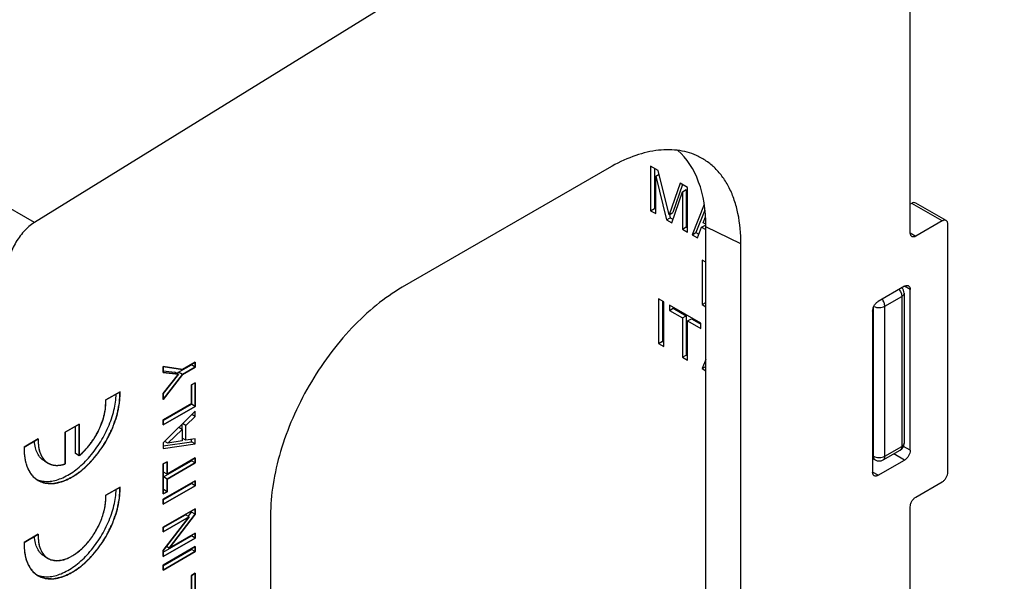
# Model space of a CAD drawing. Units: millimetres. Extents: x -45 to 45, y -53 to 53.
# Drawn here: x 8 to 45, y -12 to 9 of the extents above; entities that cross this region are included whole.
import ezdxf

# ---------------------------------------------------------------- set-up
doc = ezdxf.new("R2010")
doc.units = ezdxf.units.MM
doc.header["$LTSCALE"] = 16.335
doc.layers.get('0').update_dxf_attribs({"linetype": 'CONTINUOUS'})
for name, color, linetype in [('ASSI', 7, 'CONTINUOUS'), ('COPY-PUBBLISH', 7, 'CONTINUOUS'), ('DRAFT', 7, 'CONTINUOUS'), ('IGES-SCRITTE', 7, 'CONTINUOUS'), ('RACCORDO', 7, 'CONTINUOUS')]:
    doc.layers.add(name, color=color, linetype=linetype)

msp = doc.modelspace()

# ---------------------------------------------------------------- linework, layer by layer
at = {"color": 7, "linetype": 'CONTINUOUS'}
for p, q in [((32.381, 3.54), (32.1, 3.702)), ((32.1, 3.702), (32.1, 2.029)), ((32.241, 3.621), (32.241, 2.111)), ((32.29, 3.322), (32.417, 3.395)), ((32.797, 1.878), (32.381, 3.54)), ((32.29, 1.919), (32.29, 3.322)), ((32.29, 3.322), (32.698, 1.684)), ((33.21, 3.061), (32.797, 1.878)), ((33.304, 3.007), (32.938, 1.96)), ((33.489, 2.9), (33.21, 3.061)), ((32.891, 1.572), (33.299, 2.742)), ((33.299, 2.742), (33.441, 2.823)), ((33.299, 2.742), (33.299, 1.336)), ((33.441, 2.823), (33.441, 1.418)), ((33.489, 1.227), (33.489, 2.9)), ((34.116, 2.257), (33.663, 1.126)), ((32.1, 2.029), (32.241, 2.111)), ((32.1, 2.029), (32.29, 1.919)), ((32.241, 2.111), (32.29, 2.083)), ((32.797, 1.878), (32.938, 1.96)), ((32.81, 1.882), (32.839, 1.765)), ((34.143, 2.052), (33.804, 1.208)), ((32.698, 1.684), (32.839, 1.765)), ((32.698, 1.684), (32.891, 1.572)), ((32.839, 1.765), (32.939, 1.708)), ((34.016, 1.41), (34.158, 1.491)), ((34.077, 1.575), (34.164, 1.802)), ((34.175, 1.518), (34.077, 1.575)), ((34.158, 1.491), (34.176, 1.481)), ((33.299, 1.336), (33.441, 1.418)), ((33.299, 1.336), (33.489, 1.227)), ((33.441, 1.418), (33.489, 1.39)), ((33.663, 1.126), (33.804, 1.208)), ((33.663, 1.126), (33.865, 1.01)), ((33.804, 1.208), (33.915, 1.144)), ((33.865, 1.01), (34.016, 1.41)), ((34.016, 1.41), (34.177, 1.317)), ((34.177, 0.096), (34.043, 0.173)), ((34.043, 0.173), (34.043, -1.5)), ((32.595, -1.396), (32.399, -1.283)), ((32.399, -1.283), (32.399, -2.958)), ((32.54, -1.365), (32.54, -2.876)), ((32.595, -3.071), (32.595, -1.396)), ((34.043, -1.5), (34.177, -1.423)), ((33.982, -2.197), (32.805, -1.518)), ((32.805, -1.518), (32.805, -1.718)), ((32.805, -1.718), (32.946, -1.636)), ((32.805, -1.718), (33.295, -2.001)), ((32.946, -1.599), (32.946, -1.636)), ((32.946, -1.636), (33.437, -1.92)), ((34.043, -1.5), (34.177, -1.577)), ((33.295, -2.001), (33.437, -1.92)), ((33.295, -2.001), (33.295, -3.476)), ((33.437, -1.92), (33.437, -3.394)), ((33.491, -2.114), (33.633, -2.033)), ((33.491, -2.114), (33.982, -2.398)), ((33.491, -3.589), (33.491, -2.114)), ((33.633, -2.033), (33.982, -2.234)), ((33.982, -2.398), (33.982, -2.197)), ((32.399, -2.958), (32.54, -2.876)), ((32.399, -2.958), (32.595, -3.071)), ((32.54, -2.876), (32.595, -2.908)), ((33.295, -3.476), (33.437, -3.394)), ((33.295, -3.476), (33.491, -3.589)), ((33.437, -3.394), (33.491, -3.425)), ((34.177, -3.559), (34.038, -3.904)), ((34.038, -3.904), (34.18, -3.823)), ((34.038, -3.904), (34.177, -3.984))]:
    msp.add_line(p, q, dxfattribs=at)
at = {"layer": 'ASSI', "color": 7, "linetype": 'CONTINUOUS'}
for p, q in [((13.784, -3.982), (14.22, -4.031)), ((14.324, -4.091), (14.361, -4.042)), ((14.361, -4.042), (14.845, -3.763)), ((14.845, -3.763), (14.845, -3.739)), ((13.784, -5.855), (14.845, -5.242)), ((14.845, -5.242), (14.845, -5.219)), ((10.48, -7.097), (10.48, -6.068)), ((14.495, -6.191), (14.495, -5.985)), ((13.784, -6.804), (14.845, -6.652)), ((14.845, -6.652), (14.845, -6.563)), ((9.315, -7.371), (9.456, -7.453)), ((13.787, -7.974), (14.845, -7.363)), ((14.845, -7.363), (14.845, -7.339)), ((13.784, -8.835), (14.845, -8.222)), ((14.845, -8.222), (14.845, -8.198)), ((14.845, -9.293), (14.845, -9.246)), ((13.784, -9.877), (14.619, -9.394)), ((14.722, -9.454), (14.845, -9.293)), ((13.784, -10.797), (14.845, -10.185)), ((14.845, -10.185), (14.845, -10.166)), ((13.784, -11.306), (14.845, -10.693)), ((14.845, -10.693), (14.845, -10.669)), ((9.315, -10.952), (9.456, -11.033))]:
    msp.add_line(p, q, dxfattribs=at)
for centre, start, end in [((9.374, -7.265), 245.8967, 252.0488), ((9.374, -10.845), 245.8968, 252.0489)]:
    msp.add_arc(centre, 0.872, start, end, dxfattribs=at)
for points, knots in [([(9.105, -8.094), (9.171, -8.116), (9.314, -8.144), (9.538, -8.14), (9.774, -8.092), (10.111, -7.968), (10.533, -7.704), (10.997, -7.265), (11.405, -6.723), (11.729, -6.116), (11.944, -5.487), (12.01, -5.059), (12.017, -4.854)], [0, 0, 0, 0, 0.043345, 0.089352, 0.138932, 0.192581, 0.31205, 0.445694, 0.58818, 0.73268, 0.872055, 1, 1, 1, 1]), ([(9.315, -7.371), (9.26, -7.339), (9.156, -7.255), (9.042, -7.081), (8.968, -6.867), (8.948, -6.71), (8.944, -6.628)], [0, 0, 0, 0, 0.220861, 0.455374, 0.71341, 1, 1, 1, 1]), ([(9.105, -11.675), (9.171, -11.696), (9.314, -11.724), (9.538, -11.72), (9.774, -11.673), (10.111, -11.548), (10.533, -11.284), (10.997, -10.845), (11.405, -10.303), (11.729, -9.696), (11.944, -9.068), (12.01, -8.64), (12.017, -8.434)], [0, 0, 0, 0, 0.043345, 0.089352, 0.138932, 0.192581, 0.31205, 0.445695, 0.58818, 0.73268, 0.872055, 1, 1, 1, 1]), ([(9.315, -10.952), (9.26, -10.92), (9.156, -10.835), (9.042, -10.661), (8.968, -10.447), (8.948, -10.291), (8.944, -10.208)], [0, 0, 0, 0, 0.22086, 0.455373, 0.713409, 1, 1, 1, 1])]:
    msp.add_open_spline(points, degree=3, knots=knots, dxfattribs=at)
at = {"layer": 'COPY-PUBBLISH', "color": 7, "linetype": 'CONTINUOUS'}
for p, q in [((41.856, 1.194), (41.856, 10.338)), ((30.543, 3.642), (22.765, -0.849)), ((41.916, 2.303), (41.856, 2.269)), ((43.209, 1.658), (42.067, 2.317)), ((43.059, 1.643), (42.069, 1.071)), ((43.271, -7.787), (43.271, 1.52)), ((35.493, -16.034), (35.493, 0.785)), ((41.644, -0.807), (40.654, -1.378)), ((41.856, -6.971), (41.856, -0.929)), ((40.442, -1.746), (40.442, -7.788)), ((14.986, -3.657), (14.502, -3.937)), ((14.986, -3.845), (14.986, -3.657)), ((14.502, -3.937), (13.784, -3.827)), ((13.784, -3.827), (13.784, -4.048)), ((13.784, -4.048), (14.362, -4.112)), ((14.362, -4.112), (14.22, -4.031)), ((14.502, -4.124), (14.361, -4.042)), ((14.502, -4.124), (14.986, -3.845)), ((14.986, -3.845), (14.845, -3.763)), ((14.362, -4.112), (13.784, -4.844)), ((13.784, -5.063), (14.502, -4.124)), ((14.986, -4.432), (14.842, -4.516)), ((14.986, -5.324), (14.986, -4.432)), ((12.158, -4.772), (11.627, -5.079)), ((14.842, -4.516), (14.842, -5.219)), ((13.784, -4.844), (13.784, -5.063)), ((14.842, -5.219), (13.784, -5.83)), ((13.784, -6.018), (14.986, -5.324)), ((14.986, -5.496), (13.784, -6.693)), ((14.986, -5.324), (14.845, -5.242)), ((14.986, -5.701), (14.986, -5.496)), ((13.784, -5.83), (13.784, -6.018)), ((14.636, -6.04), (14.986, -5.701)), ((14.986, -5.701), (14.856, -5.626)), ((10.621, -5.986), (10.091, -6.292)), ((10.621, -7.178), (10.621, -5.986)), ((13.958, -6.706), (14.492, -6.191)), ((14.492, -6.191), (14.363, -6.116)), ((14.492, -6.191), (14.492, -6.622)), ((14.636, -6.04), (14.512, -5.968)), ((14.636, -6.597), (14.636, -6.04)), ((9.085, -6.546), (8.555, -6.853)), ((10.091, -6.292), (10.091, -7.485)), ((13.958, -6.706), (13.84, -6.638)), ((14.492, -6.622), (13.958, -6.706)), ((14.636, -6.597), (14.495, -6.515)), ((14.986, -6.54), (14.636, -6.597)), ((14.986, -6.733), (14.845, -6.652)), ((14.986, -6.733), (14.986, -6.54)), ((13.784, -6.693), (13.784, -6.906)), ((13.784, -6.906), (14.986, -6.733)), ((10.621, -7.178), (10.48, -7.097)), ((13.928, -7.399), (13.784, -7.482)), ((14.986, -7.257), (13.928, -7.869)), ((13.928, -7.869), (13.928, -7.399)), ((14.986, -7.445), (14.845, -7.363)), ((14.986, -7.445), (14.986, -7.257)), ((40.654, -7.91), (41.644, -7.338)), ((13.784, -7.482), (13.784, -8.609)), ((13.928, -8.056), (14.986, -7.445)), ((14.986, -8.116), (13.784, -8.81)), ((13.928, -7.869), (13.787, -7.787)), ((13.928, -8.056), (13.787, -7.974)), ((13.928, -8.526), (13.928, -8.056)), ((14.986, -8.304), (14.986, -8.116)), ((12.158, -8.352), (11.627, -8.659)), ((13.784, -8.998), (14.986, -8.304)), ((13.928, -8.526), (13.787, -8.444)), ((14.986, -8.304), (14.845, -8.222)), ((42.069, -8.726), (43.059, -8.155)), ((13.784, -8.609), (13.928, -8.526)), ((13.784, -8.81), (13.784, -8.998)), ((14.986, -9.164), (13.784, -9.858)), ((14.986, -9.375), (14.986, -9.164)), ((41.856, -16.932), (41.856, -9.094)), ((14.761, -9.476), (13.784, -10.738)), ((13.784, -10.04), (14.761, -9.476)), ((14.01, -10.648), (14.986, -9.375)), ((14.761, -9.476), (14.619, -9.394)), ((14.986, -9.375), (14.845, -9.293)), ((17.815, -9.422), (17.815, -26.241)), ((13.784, -9.858), (13.784, -10.04)), ((9.085, -10.127), (8.555, -10.433)), ((13.784, -10.96), (14.986, -10.266)), ((14.986, -10.084), (14.01, -10.648)), ((14.986, -10.266), (14.845, -10.185)), ((14.986, -10.266), (14.986, -10.084)), ((14.986, -10.587), (13.784, -11.281)), ((14.01, -10.648), (13.902, -10.586)), ((14.986, -10.775), (14.845, -10.693)), ((14.986, -10.775), (14.986, -10.587)), ((13.784, -10.738), (13.784, -10.96)), ((13.784, -11.469), (14.986, -10.775)), ((13.784, -11.281), (13.784, -11.469)), ((14.986, -11.587), (14.842, -11.67)), ((14.842, -11.67), (14.842, -12.507)), ((14.986, -12.612), (14.986, -11.587))]:
    msp.add_line(p, q, dxfattribs=at)
at = {"layer": 'COPY-PUBBLISH', "color": 253, "linetype": 'CONTINUOUS'}
for p, q in [((43.059, 1.643), (41.916, 2.303)), ((35.493, 0.785), (34.177, 1.423)), ((41.857, 1.194), (42.069, 1.071)), ((41.856, -0.929), (41.644, -0.807)), ((41.856, -6.971), (41.602, -6.824)), ((41.644, -7.338), (41.237, -7.103)), ((40.654, -7.91), (40.442, -7.788))]:
    msp.add_line(p, q, dxfattribs=at)
at = {"layer": 'COPY-PUBBLISH', "color": 7, "linetype": 'CONTINUOUS'}
for centre, radius, start, end in [((9.809, -8.737), 1.82, 356.5298, 359.5355), ((9.979, -8.739), 1.65, 359.5568, 2.7937)]:
    msp.add_arc(centre, radius, start, end, dxfattribs=at)
msp.add_ellipse((41.916, 2.058), major_axis=(0.152, 0.259), ratio=0.582348, start_param=0.004441, end_param=0.789887, dxfattribs=at)
for points, knots in [([(33.82, 4.103), (33.707, 4.153), (33.471, 4.236), (32.96, 4.333), (32.261, 4.313), (31.393, 4.08), (30.827, 3.807), (30.543, 3.642)], [0, 0, 0, 0, 0.107824, 0.218467, 0.453162, 0.712612, 1, 1, 1, 1]), ([(35.493, 0.785), (35.493, 1.166), (35.445, 1.725), (35.259, 2.421), (35.07, 2.879), (34.829, 3.282), (34.539, 3.626), (34.202, 3.905), (33.95, 4.045), (33.82, 4.103)], [0, 0, 0, 0, 0.29096, 0.424093, 0.549428, 0.667955, 0.781184, 0.891096, 1, 1, 1, 1]), ([(43.209, 1.658), (43.199, 1.663), (43.176, 1.672), (43.138, 1.673), (43.098, 1.663), (43.072, 1.65), (43.059, 1.643)], [0, 0, 0, 0, 0.217767, 0.450944, 0.710195, 1, 1, 1, 1]), ([(43.271, 1.52), (43.271, 1.536), (43.268, 1.564), (43.257, 1.604), (43.237, 1.636), (43.218, 1.652), (43.209, 1.658)], [0, 0, 0, 0, 0.289799, 0.549048, 0.782228, 1, 1, 1, 1]), ([(41.919, 1.056), (41.909, 1.062), (41.89, 1.078), (41.871, 1.11), (41.859, 1.15), (41.856, 1.179), (41.856, 1.194)], [0, 0, 0, 0, 0.217772, 0.450952, 0.710201, 1, 1, 1, 1]), ([(42.069, 1.071), (42.055, 1.064), (42.029, 1.051), (41.989, 1.041), (41.951, 1.042), (41.929, 1.051), (41.919, 1.056)], [0, 0, 0, 0, 0.289805, 0.549056, 0.782233, 1, 1, 1, 1]), ([(22.765, -0.849), (22.426, -1.044), (21.756, -1.513), (20.836, -2.375), (19.987, -3.393), (19.242, -4.531), (18.63, -5.744), (18.172, -6.988), (17.887, -8.216), (17.815, -9.03), (17.815, -9.422)], [0, 0, 0, 0, 0.114159, 0.23733, 0.366981, 0.500006, 0.63303, 0.762679, 0.885846, 1, 1, 1, 1]), ([(41.644, -0.807), (41.658, -0.799), (41.684, -0.787), (41.724, -0.777), (41.762, -0.778), (41.784, -0.786), (41.794, -0.792)], [0, 0, 0, 0, 0.289805, 0.549056, 0.782233, 1, 1, 1, 1]), ([(41.794, -0.792), (41.804, -0.798), (41.823, -0.813), (41.842, -0.845), (41.854, -0.885), (41.856, -0.914), (41.856, -0.929)], [0, 0, 0, 0, 0.217772, 0.450952, 0.710201, 1, 1, 1, 1]), ([(40.442, -1.746), (40.442, -1.711), (40.455, -1.638), (40.501, -1.534), (40.567, -1.444), (40.624, -1.396), (40.654, -1.378)], [0, 0, 0, 0, 0.237213, 0.499994, 0.762778, 1, 1, 1, 1]), ([(9.081, -8.102), (9.145, -8.139), (9.286, -8.198), (9.52, -8.23), (9.77, -8.21), (10.032, -8.137), (10.3, -8.015), (10.67, -7.783), (11.108, -7.386), (11.554, -6.799), (11.9, -6.136), (12.117, -5.453), (12.166, -4.99), (12.158, -4.772)], [0, 0, 0, 0, 0.042889, 0.087605, 0.135621, 0.187872, 0.244753, 0.306209, 0.440747, 0.585655, 0.732707, 0.87328, 1, 1, 1, 1]), ([(10.621, -7.178), (10.776, -7.051), (11.06, -6.747), (11.383, -6.218), (11.589, -5.652), (11.636, -5.261), (11.627, -5.079)], [0, 0, 0, 0, 0.250891, 0.515229, 0.771412, 1, 1, 1, 1]), ([(9.085, -6.546), (9.081, -6.646), (9.087, -6.837), (9.153, -7.1), (9.274, -7.314), (9.393, -7.416), (9.456, -7.453)], [0, 0, 0, 0, 0.292887, 0.55332, 0.785264, 1, 1, 1, 1]), ([(8.555, -6.853), (8.55, -6.991), (8.562, -7.254), (8.657, -7.616), (8.803, -7.866), (8.953, -8.018), (9.037, -8.077), (9.081, -8.102)], [0, 0, 0, 0, 0.291762, 0.551625, 0.783733, 0.892976, 1, 1, 1, 1]), ([(41.856, -6.971), (41.856, -7.006), (41.843, -7.079), (41.798, -7.182), (41.731, -7.273), (41.674, -7.321), (41.644, -7.338)], [0, 0, 0, 0, 0.237213, 0.499994, 0.762778, 1, 1, 1, 1]), ([(9.456, -7.453), (9.5, -7.478), (9.595, -7.518), (9.752, -7.542), (9.921, -7.532), (10.034, -7.504), (10.091, -7.485)], [0, 0, 0, 0, 0.229604, 0.46826, 0.723474, 1, 1, 1, 1]), ([(40.504, -7.925), (40.495, -7.919), (40.476, -7.904), (40.456, -7.871), (40.445, -7.832), (40.442, -7.803), (40.442, -7.788)], [0, 0, 0, 0, 0.217772, 0.450952, 0.710201, 1, 1, 1, 1]), ([(40.654, -7.91), (40.641, -7.918), (40.615, -7.93), (40.575, -7.94), (40.537, -7.939), (40.514, -7.931), (40.504, -7.925)], [0, 0, 0, 0, 0.289805, 0.549056, 0.782233, 1, 1, 1, 1]), ([(43.059, -8.155), (43.089, -8.137), (43.146, -8.089), (43.212, -7.999), (43.258, -7.895), (43.271, -7.822), (43.271, -7.787)], [0, 0, 0, 0, 0.237222, 0.500006, 0.762787, 1, 1, 1, 1]), ([(9.081, -11.683), (9.145, -11.72), (9.286, -11.778), (9.52, -11.811), (9.77, -11.79), (10.032, -11.718), (10.3, -11.596), (10.67, -11.364), (11.108, -10.966), (11.554, -10.379), (11.9, -9.716), (12.117, -9.033), (12.166, -8.57), (12.158, -8.352)], [0, 0, 0, 0, 0.042889, 0.087605, 0.135621, 0.187872, 0.244753, 0.306209, 0.440747, 0.585655, 0.732707, 0.87328, 1, 1, 1, 1]), ([(9.456, -11.033), (9.499, -11.058), (9.594, -11.098), (9.749, -11.122), (9.917, -11.113), (10.16, -11.053), (10.472, -10.891), (10.82, -10.596), (11.132, -10.215), (11.385, -9.778), (11.559, -9.317), (11.616, -9.001), (11.626, -8.848)], [0, 0, 0, 0, 0.042816, 0.087299, 0.134814, 0.186271, 0.302086, 0.434149, 0.57739, 0.724591, 0.867865, 1, 1, 1, 1]), ([(41.856, -9.094), (41.856, -9.059), (41.87, -8.986), (41.915, -8.883), (41.982, -8.792), (42.039, -8.744), (42.069, -8.726)], [0, 0, 0, 0, 0.237213, 0.499994, 0.762778, 1, 1, 1, 1]), ([(9.085, -10.127), (9.081, -10.227), (9.087, -10.417), (9.153, -10.68), (9.274, -10.894), (9.393, -10.996), (9.456, -11.033)], [0, 0, 0, 0, 0.292878, 0.553315, 0.785266, 1, 1, 1, 1]), ([(8.555, -10.433), (8.55, -10.571), (8.562, -10.834), (8.657, -11.196), (8.803, -11.447), (8.953, -11.598), (9.037, -11.657), (9.081, -11.683)], [0, 0, 0, 0, 0.291762, 0.551625, 0.783733, 0.892976, 1, 1, 1, 1])]:
    msp.add_open_spline(points, degree=3, knots=knots, dxfattribs=at)
at = {"layer": 'DRAFT', "color": 7, "linetype": 'CONTINUOUS'}
msp.add_line((34.177, -15.397), (34.177, 1.423), dxfattribs=at)
msp.add_ellipse((29.294, -1.348), major_axis=(3.468, 5.902), ratio=0.582348, start_param=-0.780909, end_param=-0.110877, dxfattribs=at)
at = {"layer": 'IGES-SCRITTE', "color": 7, "linetype": 'CONTINUOUS'}
for p, q in [((14.502, -3.937), (14.986, -3.657)), ((14.986, -3.657), (14.986, -3.845)), ((13.784, -3.827), (14.502, -3.937)), ((13.784, -4.048), (13.784, -3.827)), ((14.362, -4.112), (13.784, -4.048)), ((14.986, -3.845), (14.502, -4.124)), ((13.784, -4.844), (14.362, -4.112)), ((14.502, -4.124), (13.784, -5.063)), ((14.842, -4.516), (14.986, -4.432)), ((14.986, -4.432), (14.986, -5.324)), ((11.627, -5.079), (12.158, -4.772)), ((14.842, -5.219), (14.842, -4.516)), ((13.784, -5.063), (13.784, -4.844)), ((13.784, -5.83), (14.842, -5.219)), ((14.986, -5.324), (13.784, -6.018)), ((14.986, -5.496), (13.784, -6.693)), ((14.986, -5.701), (14.986, -5.496)), ((13.784, -6.018), (13.784, -5.83)), ((14.636, -6.04), (14.986, -5.701)), ((10.091, -6.292), (10.621, -5.986)), ((10.621, -5.986), (10.621, -7.178)), ((13.958, -6.706), (14.492, -6.191)), ((14.492, -6.191), (14.492, -6.622)), ((14.636, -6.597), (14.636, -6.04)), ((8.555, -6.853), (9.085, -6.546)), ((10.091, -7.485), (10.091, -6.292)), ((14.492, -6.622), (13.958, -6.706)), ((14.986, -6.54), (14.636, -6.597)), ((14.986, -6.733), (14.986, -6.54)), ((13.784, -6.693), (13.784, -6.906)), ((13.784, -6.906), (14.986, -6.733)), ((13.784, -7.482), (13.928, -7.399)), ((13.928, -7.869), (14.986, -7.257)), ((13.928, -7.399), (13.928, -7.869)), ((14.986, -7.257), (14.986, -7.445)), ((9.492, -7.472), (9.502, -7.477)), ((9.543, -7.494), (9.55, -7.497)), ((9.55, -7.497), (9.559, -7.5)), ((9.611, -7.516), (9.618, -7.518)), ((9.804, -7.537), (9.81, -7.537)), ((9.871, -7.533), (9.881, -7.532)), ((9.942, -7.523), (9.953, -7.521)), ((10.016, -7.507), (10.023, -7.505)), ((13.784, -8.609), (13.784, -7.482)), ((14.986, -7.445), (13.928, -8.056)), ((13.784, -8.81), (14.986, -8.116)), ((13.928, -8.056), (13.928, -8.526)), ((14.986, -8.116), (14.986, -8.304)), ((11.627, -8.659), (12.158, -8.352)), ((14.986, -8.304), (13.784, -8.998)), ((11.629, -8.761), (11.629, -8.743)), ((11.629, -8.782), (11.629, -8.761)), ((13.928, -8.526), (13.784, -8.609)), ((13.784, -8.998), (13.784, -8.81)), ((13.784, -9.858), (14.986, -9.164)), ((14.986, -9.164), (14.986, -9.375)), ((13.784, -10.738), (14.761, -9.476)), ((14.761, -9.476), (13.784, -10.04)), ((14.986, -9.375), (14.01, -10.648)), ((13.784, -10.04), (13.784, -9.858)), ((8.555, -10.433), (9.085, -10.127)), ((14.986, -10.266), (13.784, -10.96)), ((14.01, -10.648), (14.986, -10.084)), ((14.986, -10.084), (14.986, -10.266)), ((13.784, -11.281), (14.986, -10.587)), ((14.986, -10.587), (14.986, -10.775)), ((13.784, -10.96), (13.784, -10.738)), ((14.986, -10.775), (13.784, -11.469)), ((13.784, -11.469), (13.784, -11.281)), ((14.842, -11.67), (14.986, -11.587)), ((14.842, -12.507), (14.842, -11.67)), ((14.986, -11.587), (14.986, -12.612))]:
    msp.add_line(p, q, dxfattribs=at)
for points, knots in [([(9.072, -8.097), (9.106, -8.11), (9.158, -8.13), (9.226, -8.156), (9.27, -8.172), (9.304, -8.186), (9.326, -8.193), (9.342, -8.201), (9.362, -8.203), (9.396, -8.204), (9.445, -8.207), (9.505, -8.209), (9.564, -8.212), (9.613, -8.214), (9.647, -8.216), (9.667, -8.216), (9.69, -8.21), (9.717, -8.204), (9.782, -8.189), (9.858, -8.172), (9.935, -8.154), (9.973, -8.146), (9.995, -8.14), (10.011, -8.138), (10.028, -8.129), (10.05, -8.119), (10.089, -8.1), (10.167, -8.064), (10.245, -8.027), (10.312, -7.996), (10.34, -7.982), (10.362, -7.973), (10.384, -7.958), (10.423, -7.93), (10.479, -7.892), (10.546, -7.845), (10.613, -7.798), (10.668, -7.759), (10.707, -7.732), (10.729, -7.716), (10.751, -7.694), (10.778, -7.669), (10.843, -7.607), (10.919, -7.536), (10.995, -7.465), (11.038, -7.423), (11.072, -7.394), (11.1, -7.356), (11.14, -7.309), (11.208, -7.225), (11.277, -7.142), (11.335, -7.071), (11.365, -7.035), (11.393, -6.998), (11.427, -6.944), (11.47, -6.878), (11.521, -6.798), (11.572, -6.718), (11.614, -6.651), (11.649, -6.599), (11.671, -6.557), (11.692, -6.513), (11.734, -6.427), (11.783, -6.326), (11.833, -6.225), (11.86, -6.167), (11.883, -6.124), (11.896, -6.081), (11.917, -6.023), (11.951, -5.922), (11.986, -5.821), (12.017, -5.734), (12.029, -5.698), (12.039, -5.669), (12.046, -5.64), (12.056, -5.59), (12.071, -5.518), (12.089, -5.431), (12.107, -5.345), (12.121, -5.273), (12.132, -5.222), (12.137, -5.194), (12.137, -5.167), (12.14, -5.134), (12.143, -5.054), (12.15, -4.933), (12.155, -4.826), (12.158, -4.772)], [0, 0, 0, 0, 0.03125, 0.046875, 0.0625, 0.070312, 0.078125, 0.082031, 0.085938, 0.09375, 0.109375, 0.125, 0.140625, 0.15625, 0.164062, 0.167969, 0.171875, 0.179688, 0.1875, 0.21875, 0.234375, 0.242188, 0.246094, 0.25, 0.253906, 0.257812, 0.265625, 0.28125, 0.3125, 0.320312, 0.328125, 0.332031, 0.335938, 0.34375, 0.359375, 0.375, 0.390625, 0.40625, 0.414062, 0.417969, 0.421875, 0.429688, 0.4375, 0.46875, 0.484375, 0.492188, 0.5, 0.507812, 0.515625, 0.53125, 0.5625, 0.570312, 0.578125, 0.585938, 0.59375, 0.609375, 0.625, 0.640625, 0.65625, 0.664062, 0.671875, 0.679688, 0.6875, 0.71875, 0.734375, 0.742188, 0.75, 0.757812, 0.765625, 0.78125, 0.8125, 0.820312, 0.828125, 0.832031, 0.835938, 0.84375, 0.859375, 0.875, 0.890625, 0.90625, 0.914062, 0.917969, 0.921875, 0.929688, 0.9375, 0.96875, 1, 1, 1, 1]), ([(10.69, -7.12), (10.723, -7.086), (10.789, -7.017), (10.863, -6.941), (10.913, -6.889), (10.937, -6.864), (10.962, -6.837), (10.991, -6.795), (11.028, -6.745), (11.072, -6.684), (11.117, -6.623), (11.154, -6.572), (11.185, -6.532), (11.21, -6.488), (11.252, -6.409), (11.301, -6.32), (11.344, -6.242), (11.367, -6.197), (11.387, -6.164), (11.399, -6.129), (11.417, -6.082), (11.448, -6.001), (11.479, -5.92), (11.506, -5.85), (11.517, -5.821), (11.526, -5.798), (11.532, -5.775), (11.54, -5.735), (11.554, -5.677), (11.569, -5.609), (11.584, -5.54), (11.597, -5.483), (11.606, -5.443), (11.611, -5.42), (11.611, -5.399), (11.613, -5.371), (11.616, -5.306), (11.621, -5.209), (11.625, -5.122), (11.627, -5.079)], [0, 0, 0, 0, 0.0625, 0.125, 0.140625, 0.15625, 0.171875, 0.1875, 0.21875, 0.25, 0.28125, 0.3125, 0.328125, 0.34375, 0.375, 0.4375, 0.46875, 0.484375, 0.5, 0.515625, 0.53125, 0.5625, 0.625, 0.640625, 0.65625, 0.664062, 0.671875, 0.6875, 0.71875, 0.75, 0.78125, 0.8125, 0.828125, 0.835938, 0.84375, 0.859375, 0.875, 0.9375, 1, 1, 1, 1]), ([(9.085, -6.546), (9.086, -6.569), (9.086, -6.613), (9.086, -6.669), (9.086, -6.714), (9.09, -6.757), (9.096, -6.808), (9.102, -6.861), (9.108, -6.902), (9.119, -6.94), (9.128, -6.98), (9.139, -7.018), (9.145, -7.049), (9.157, -7.072), (9.171, -7.106), (9.185, -7.139), (9.199, -7.174), (9.216, -7.203), (9.24, -7.239), (9.263, -7.275), (9.282, -7.303), (9.307, -7.326), (9.335, -7.357), (9.359, -7.381), (9.37, -7.393)], [0, 0, 0, 0, 0.0625, 0.125, 0.15625, 0.1875, 0.25, 0.3125, 0.34375, 0.375, 0.4375, 0.46875, 0.5, 0.53125, 0.5625, 0.625, 0.65625, 0.6875, 0.75, 0.8125, 0.84375, 0.875, 0.9375, 1, 1, 1, 1]), ([(8.555, -6.853), (8.555, -6.885), (8.556, -6.95), (8.558, -7.03), (8.559, -7.087), (8.561, -7.119), (8.568, -7.163), (8.576, -7.231), (8.587, -7.298), (8.592, -7.343), (8.599, -7.371), (8.614, -7.419), (8.629, -7.475), (8.643, -7.524), (8.651, -7.551), (8.656, -7.573), (8.666, -7.589), (8.677, -7.613), (8.696, -7.655), (8.719, -7.702), (8.738, -7.743), (8.749, -7.766), (8.773, -7.796), (8.798, -7.833), (8.827, -7.873), (8.846, -7.899), (8.86, -7.92), (8.877, -7.937), (8.908, -7.964), (8.952, -8.005), (8.987, -8.037), (9.005, -8.053)], [0, 0, 0, 0, 0.0625, 0.125, 0.15625, 0.171875, 0.1875, 0.25, 0.3125, 0.328125, 0.34375, 0.375, 0.4375, 0.46875, 0.484375, 0.5, 0.515625, 0.53125, 0.5625, 0.625, 0.65625, 0.671875, 0.6875, 0.75, 0.78125, 0.8125, 0.828125, 0.84375, 0.875, 0.9375, 1, 1, 1, 1]), ([(10.621, -7.178), (10.624, -7.177), (10.627, -7.174), (10.637, -7.166), (10.646, -7.158), (10.651, -7.154), (10.662, -7.144), (10.674, -7.134), (10.684, -7.125), (10.69, -7.12)], [0, 0, 0, 0, 0.125, 0.25, 0.375, 0.5, 0.625, 0.75, 1, 1, 1, 1]), ([(9.397, -7.414), (9.401, -7.417), (9.418, -7.429), (9.443, -7.445), (9.459, -7.454)], [0, 0, 0, 0, 0.25, 1, 1, 1, 1]), ([(9.459, -7.454), (9.46, -7.455), (9.464, -7.457), (9.475, -7.463), (9.477, -7.464), (9.483, -7.467), (9.488, -7.47), (9.492, -7.472)], [0, 0, 0, 0, 0.25, 0.5, 0.625, 0.75, 1, 1, 1, 1]), ([(9.559, -7.5), (9.563, -7.501), (9.568, -7.503), (9.575, -7.506), (9.585, -7.509), (9.589, -7.51), (9.599, -7.513), (9.606, -7.515), (9.611, -7.516)], [0, 0, 0, 0, 0.25, 0.375, 0.5, 0.625, 0.75, 1, 1, 1, 1]), ([(9.675, -7.529), (9.679, -7.529), (9.687, -7.531), (9.712, -7.534), (9.724, -7.535), (9.739, -7.536)], [0, 0, 0, 0, 0.25, 0.5, 1, 1, 1, 1]), ([(9.739, -7.536), (9.743, -7.536), (9.751, -7.536), (9.777, -7.537), (9.79, -7.537), (9.804, -7.537)], [0, 0, 0, 0, 0.25, 0.5, 1, 1, 1, 1]), ([(9.881, -7.532), (9.886, -7.531), (9.892, -7.531), (9.9, -7.529), (9.912, -7.528), (9.916, -7.527), (9.925, -7.526), (9.934, -7.524), (9.939, -7.523), (9.942, -7.523)], [0, 0, 0, 0, 0.25, 0.375, 0.5, 0.625, 0.75, 0.875, 1, 1, 1, 1]), ([(9.953, -7.521), (9.957, -7.52), (9.963, -7.519), (9.972, -7.517), (9.984, -7.515), (9.988, -7.514), (10, -7.511), (10.01, -7.508), (10.016, -7.507)], [0, 0, 0, 0, 0.25, 0.375, 0.5, 0.625, 0.75, 1, 1, 1, 1]), ([(10.023, -7.505), (10.025, -7.504), (10.028, -7.503), (10.038, -7.501), (10.047, -7.498), (10.052, -7.497), (10.063, -7.494), (10.075, -7.49), (10.085, -7.487), (10.091, -7.485)], [0, 0, 0, 0, 0.125, 0.25, 0.375, 0.5, 0.625, 0.75, 1, 1, 1, 1]), ([(9.005, -8.053), (9.007, -8.054), (9.01, -8.057), (9.019, -8.063), (9.029, -8.07), (9.033, -8.073), (9.045, -8.08), (9.051, -8.084), (9.054, -8.086), (9.062, -8.091), (9.068, -8.094), (9.072, -8.097)], [0, 0, 0, 0, 0.125, 0.25, 0.375, 0.5, 0.625, 0.75, 0.8125, 0.875, 1, 1, 1, 1]), ([(9.072, -11.677), (9.106, -11.69), (9.158, -11.71), (9.226, -11.736), (9.27, -11.753), (9.304, -11.766), (9.326, -11.774), (9.342, -11.782), (9.362, -11.784), (9.396, -11.784), (9.445, -11.787), (9.505, -11.79), (9.564, -11.792), (9.613, -11.794), (9.647, -11.796), (9.667, -11.796), (9.69, -11.79), (9.717, -11.784), (9.782, -11.769), (9.858, -11.752), (9.935, -11.735), (9.973, -11.726), (9.995, -11.721), (10.011, -11.718), (10.028, -11.709), (10.05, -11.699), (10.089, -11.681), (10.167, -11.644), (10.245, -11.607), (10.312, -11.576), (10.34, -11.563), (10.362, -11.553), (10.384, -11.539), (10.423, -11.511), (10.479, -11.472), (10.546, -11.425), (10.613, -11.379), (10.668, -11.339), (10.707, -11.313), (10.729, -11.296), (10.751, -11.275), (10.778, -11.249), (10.843, -11.188), (10.919, -11.116), (10.995, -11.045), (11.038, -11.003), (11.072, -10.974), (11.1, -10.937), (11.14, -10.89), (11.208, -10.806), (11.277, -10.723), (11.335, -10.651), (11.365, -10.615), (11.393, -10.579), (11.427, -10.524), (11.47, -10.458), (11.521, -10.378), (11.572, -10.299), (11.614, -10.232), (11.649, -10.179), (11.671, -10.137), (11.692, -10.093), (11.734, -10.007), (11.783, -9.906), (11.833, -9.805), (11.86, -9.748), (11.883, -9.705), (11.896, -9.661), (11.917, -9.603), (11.951, -9.502), (11.986, -9.401), (12.017, -9.314), (12.029, -9.278), (12.039, -9.249), (12.046, -9.22), (12.056, -9.17), (12.071, -9.098), (12.089, -9.012), (12.107, -8.925), (12.121, -8.853), (12.132, -8.803), (12.137, -8.774), (12.137, -8.748), (12.14, -8.714), (12.143, -8.634), (12.15, -8.513), (12.155, -8.406), (12.158, -8.352)], [0, 0, 0, 0, 0.03125, 0.046875, 0.0625, 0.070312, 0.078125, 0.082031, 0.085938, 0.09375, 0.109375, 0.125, 0.140625, 0.15625, 0.164062, 0.167969, 0.171875, 0.179688, 0.1875, 0.21875, 0.234375, 0.242188, 0.246094, 0.25, 0.253906, 0.257812, 0.265625, 0.28125, 0.3125, 0.320312, 0.328125, 0.332031, 0.335938, 0.34375, 0.359375, 0.375, 0.390625, 0.40625, 0.414062, 0.417969, 0.421875, 0.429688, 0.4375, 0.46875, 0.484375, 0.492188, 0.5, 0.507812, 0.515625, 0.53125, 0.5625, 0.570312, 0.578125, 0.585938, 0.59375, 0.609375, 0.625, 0.640625, 0.65625, 0.664062, 0.671875, 0.679688, 0.6875, 0.71875, 0.734375, 0.742188, 0.75, 0.757812, 0.765625, 0.78125, 0.8125, 0.820312, 0.828125, 0.832031, 0.835938, 0.84375, 0.859375, 0.875, 0.890625, 0.90625, 0.914062, 0.917969, 0.921875, 0.929688, 0.9375, 0.96875, 1, 1, 1, 1]), ([(9.539, -11.073), (9.563, -11.078), (9.611, -11.088), (9.671, -11.101), (9.719, -11.11), (9.748, -11.118), (9.776, -11.114), (9.802, -11.112), (9.836, -11.109), (9.876, -11.105), (9.929, -11.1), (9.982, -11.097), (10.039, -11.075), (10.096, -11.056), (10.153, -11.037), (10.203, -11.019), (10.231, -11.01), (10.26, -10.992), (10.296, -10.972), (10.354, -10.938), (10.405, -10.909), (10.448, -10.884), (10.466, -10.873), (10.481, -10.866), (10.495, -10.853), (10.52, -10.834), (10.555, -10.805), (10.612, -10.759), (10.662, -10.719), (10.705, -10.684), (10.726, -10.668), (10.746, -10.646), (10.787, -10.603), (10.849, -10.538), (10.915, -10.465), (10.965, -10.416), (10.988, -10.382), (11.024, -10.334), (11.066, -10.276), (11.114, -10.211), (11.15, -10.162), (11.185, -10.112), (11.224, -10.04), (11.265, -9.969), (11.305, -9.898), (11.33, -9.853), (11.351, -9.818), (11.366, -9.78), (11.394, -9.716), (11.426, -9.641), (11.457, -9.567), (11.49, -9.492), (11.514, -9.399), (11.541, -9.306), (11.56, -9.241), (11.57, -9.204), (11.582, -9.166), (11.587, -9.121), (11.598, -9.048), (11.61, -8.957), (11.621, -8.884), (11.626, -8.847)], [0, 0, 0, 0, 0.03125, 0.0625, 0.078125, 0.09375, 0.101562, 0.109375, 0.125, 0.140625, 0.15625, 0.1875, 0.203125, 0.21875, 0.25, 0.265625, 0.273438, 0.28125, 0.296875, 0.3125, 0.34375, 0.351562, 0.359375, 0.363281, 0.367188, 0.375, 0.390625, 0.40625, 0.4375, 0.445312, 0.453125, 0.460938, 0.46875, 0.5, 0.53125, 0.546875, 0.554688, 0.5625, 0.59375, 0.609375, 0.625, 0.640625, 0.65625, 0.6875, 0.703125, 0.71875, 0.726562, 0.734375, 0.75, 0.78125, 0.796875, 0.8125, 0.84375, 0.875, 0.890625, 0.898438, 0.90625, 0.921875, 0.9375, 0.96875, 1, 1, 1, 1]), ([(11.629, -8.743), (11.629, -8.741), (11.629, -8.736), (11.629, -8.722), (11.629, -8.693), (11.628, -8.677), (11.627, -8.659)], [0, 0, 0, 0, 0.125, 0.25, 0.5, 1, 1, 1, 1]), ([(9.085, -10.127), (9.086, -10.15), (9.086, -10.196), (9.087, -10.253), (9.086, -10.299), (9.09, -10.343), (9.097, -10.396), (9.103, -10.449), (9.11, -10.491), (9.121, -10.529), (9.131, -10.568), (9.141, -10.607), (9.148, -10.637), (9.161, -10.662), (9.176, -10.697), (9.191, -10.732), (9.205, -10.763), (9.213, -10.78), (9.228, -10.801), (9.25, -10.834), (9.274, -10.87), (9.295, -10.898), (9.32, -10.921), (9.35, -10.951), (9.375, -10.975), (9.387, -10.986)], [0, 0, 0, 0, 0.0625, 0.125, 0.15625, 0.1875, 0.25, 0.3125, 0.34375, 0.375, 0.4375, 0.46875, 0.5, 0.53125, 0.5625, 0.625, 0.65625, 0.671875, 0.6875, 0.75, 0.8125, 0.84375, 0.875, 0.9375, 1, 1, 1, 1]), ([(8.555, -10.433), (8.554, -10.437), (8.554, -10.443), (8.554, -10.459), (8.553, -10.475), (8.553, -10.483), (8.553, -10.502), (8.553, -10.512), (8.553, -10.519), (8.553, -10.53), (8.553, -10.54), (8.553, -10.547)], [0, 0, 0, 0, 0.125, 0.25, 0.375, 0.5, 0.625, 0.75, 0.8125, 0.875, 1, 1, 1, 1]), ([(8.553, -10.547), (8.555, -10.576), (8.559, -10.633), (8.564, -10.705), (8.567, -10.763), (8.576, -10.819), (8.589, -10.887), (8.6, -10.948), (8.607, -10.99), (8.615, -11.015), (8.629, -11.058), (8.645, -11.108), (8.659, -11.151), (8.668, -11.176), (8.673, -11.195), (8.682, -11.21), (8.693, -11.232), (8.712, -11.27), (8.735, -11.314), (8.754, -11.352), (8.765, -11.373), (8.787, -11.4), (8.817, -11.442), (8.849, -11.482), (8.869, -11.511), (8.885, -11.526), (8.914, -11.552), (8.955, -11.589), (8.988, -11.618), (9.005, -11.633)], [0, 0, 0, 0, 0.0625, 0.125, 0.15625, 0.1875, 0.25, 0.3125, 0.328125, 0.34375, 0.375, 0.4375, 0.46875, 0.484375, 0.5, 0.515625, 0.53125, 0.5625, 0.625, 0.65625, 0.671875, 0.6875, 0.75, 0.8125, 0.828125, 0.84375, 0.875, 0.9375, 1, 1, 1, 1]), ([(9.005, -11.633), (9.007, -11.634), (9.01, -11.637), (9.019, -11.643), (9.029, -11.65), (9.033, -11.653), (9.045, -11.66), (9.051, -11.664), (9.054, -11.667), (9.062, -11.671), (9.068, -11.675), (9.072, -11.677)], [0, 0, 0, 0, 0.125, 0.25, 0.375, 0.5, 0.625, 0.75, 0.8125, 0.875, 1, 1, 1, 1])]:
    msp.add_open_spline(points, degree=3, knots=knots, dxfattribs=at)
for points in [[(9.37, -7.393), (9.371, -7.394), (9.372, -7.394), (9.376, -7.398), (9.38, -7.401), (9.381, -7.402), (9.387, -7.406), (9.389, -7.408), (9.392, -7.41), (9.395, -7.413), (9.397, -7.414)], [(9.502, -7.477), (9.515, -7.483), (9.527, -7.488), (9.543, -7.494)], [(9.618, -7.518), (9.62, -7.518), (9.623, -7.519), (9.631, -7.521), (9.639, -7.522), (9.643, -7.523), (9.653, -7.525), (9.659, -7.526), (9.665, -7.527), (9.672, -7.528), (9.675, -7.529)], [(9.81, -7.537), (9.812, -7.537), (9.815, -7.537), (9.824, -7.536), (9.833, -7.536), (9.837, -7.536), (9.848, -7.535), (9.854, -7.534), (9.861, -7.534), (9.868, -7.533), (9.871, -7.533)], [(11.626, -8.847), (11.627, -8.826), (11.628, -8.807), (11.629, -8.782)], [(9.387, -10.986), (9.395, -10.993), (9.419, -11.011), (9.444, -11.026), (9.458, -11.034)], [(9.458, -11.034), (9.47, -11.041), (9.496, -11.055), (9.523, -11.066), (9.539, -11.073)]]:
    msp.add_open_spline(points, degree=3, dxfattribs=at)
at = {"layer": 'RACCORDO', "color": 253, "linetype": 'CONTINUOUS'}
for p, q in [((8.939, 1.579), (-41.69, 30.812)), ((40.902, -1.562), (41.538, -1.194)), ((41.538, -1.194), (41.538, -6.828)), ((40.478, -7.196), (40.478, -1.59)), ((40.902, -7.196), (40.902, -1.562)), ((40.902, -7.196), (41.538, -6.828)), ((40.442, -7.175), (40.478, -7.196))]:
    msp.add_line(p, q, dxfattribs=at)
at = {"layer": 'RACCORDO', "color": 7, "linetype": 'CONTINUOUS'}
for p, q in [((45.392, 24.097), (8.939, 1.579)), ((41.626, -1.072), (41.626, -6.706)), ((40.84, -7.333), (41.476, -6.965)), ((40.442, -7.277), (40.54, -7.333))]:
    msp.add_line(p, q, dxfattribs=at)
for centre, radius, start, end in [((41.326, -1.072), 0.3, 0.5459, 43.6402), ((41.327, -6.706), 0.299, 300.0012, 0.0219), ((40.69, -7.073), 0.3, 239.9816, 300.002)]:
    msp.add_arc(centre, radius, start, end, dxfattribs=at)
at = {"layer": 'RACCORDO', "color": 253, "linetype": 'CONTINUOUS'}
msp.add_arc((41.525, -6.706), 0.101, 354.4015, 359.9909, dxfattribs=at)
at = {"layer": 'RACCORDO', "color": 7, "linetype": 'CONTINUOUS'}
msp.add_open_spline([(8.939, 1.579), (8.868, 1.535), (8.729, 1.433), (8.469, 1.18), (8.196, 0.797), (8.01, 0.366), (7.93, 0.016), (7.915, -0.154), (7.915, -0.236)], degree=3, knots=[0, 0, 0, 0, 0.115589, 0.239643, 0.502153, 0.76349, 0.88617, 1, 1, 1, 1], dxfattribs=at)
at = {"layer": 'RACCORDO', "color": 253, "linetype": 'CONTINUOUS'}
for points, knots in [([(41.437, -0.927), (41.468, -0.966), (41.516, -1.052), (41.538, -1.148), (41.538, -1.194)], [0, 0, 0, 0, 0.523268, 1, 1, 1, 1]), ([(41.626, -1.072), (41.626, -1.083), (41.622, -1.107), (41.604, -1.14), (41.575, -1.17), (41.551, -1.187), (41.538, -1.194)], [0, 0, 0, 0, 0.217766, 0.450924, 0.710477, 1, 1, 1, 1]), ([(40.902, -1.562), (40.902, -1.516), (40.88, -1.419), (40.831, -1.334), (40.8, -1.294)], [0, 0, 0, 0, 0.476732, 1, 1, 1, 1]), ([(40.488, -1.568), (40.518, -1.583), (40.587, -1.606), (40.697, -1.617), (40.805, -1.604), (40.873, -1.579), (40.902, -1.562)], [0, 0, 0, 0, 0.24018, 0.502944, 0.764147, 1, 1, 1, 1]), ([(41.538, -6.828), (41.538, -6.843), (41.536, -6.872), (41.524, -6.912), (41.505, -6.944), (41.486, -6.96), (41.476, -6.965)], [0, 0, 0, 0, 0.289702, 0.549087, 0.782215, 1, 1, 1, 1]), ([(41.626, -6.715), (41.624, -6.737), (41.601, -6.784), (41.562, -6.815), (41.538, -6.828)], [0, 0, 0, 0, 0.451271, 1, 1, 1, 1]), ([(40.478, -7.196), (40.478, -7.211), (40.48, -7.24), (40.492, -7.279), (40.511, -7.312), (40.53, -7.327), (40.54, -7.333)], [0, 0, 0, 0, 0.289516, 0.549097, 0.782255, 1, 1, 1, 1]), ([(40.478, -7.196), (40.508, -7.213), (40.578, -7.238), (40.69, -7.25), (40.802, -7.238), (40.872, -7.213), (40.902, -7.196)], [0, 0, 0, 0, 0.237255, 0.500013, 0.76277, 1, 1, 1, 1]), ([(40.84, -7.333), (40.85, -7.327), (40.868, -7.312), (40.888, -7.279), (40.9, -7.24), (40.902, -7.211), (40.902, -7.196)], [0, 0, 0, 0, 0.217785, 0.450913, 0.710298, 1, 1, 1, 1])]:
    msp.add_open_spline(points, degree=3, knots=knots, dxfattribs=at)

doc.saveas('drawing.dxf')
